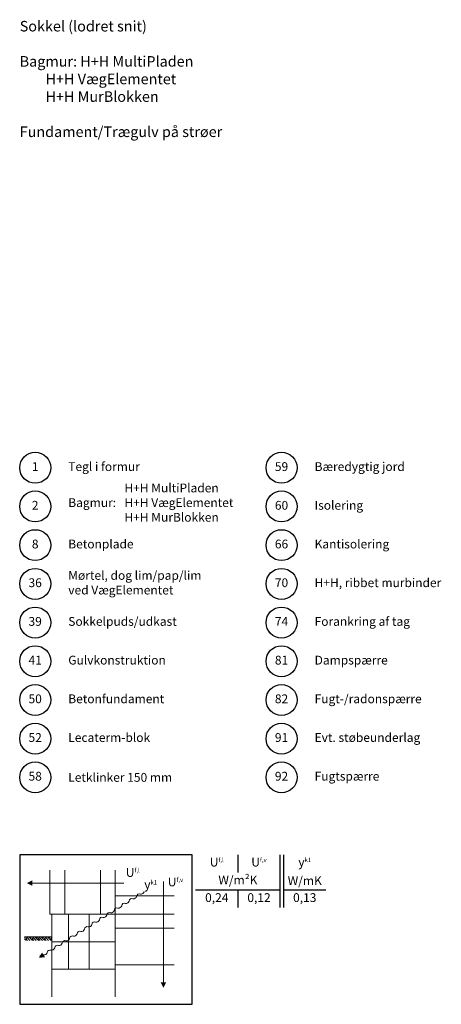
# Model space of a CAD drawing. Extents: x 100 to 1939, y 2 to 1402.
# Drawn here: x 1340 to 1939, y 2 to 1402 of the extents above; entities that cross this region are included whole.
import ezdxf

# ---------------------------------------------------------------- set-up
doc = ezdxf.new("R2010")
doc.units = 0
doc.header["$MEASUREMENT"] = 0
for name, color, linetype, lineweight in [('A09-H--', 7, 'CONTINUOUS', 25), ('A99---O', 8, 'CONTINUOUS', 18), ('A99--S-', 8, 'CONTINUOUS', 13), ('A99--T-', 7, 'CONTINUOUS', 25)]:
    doc.layers.add(name, color=color, linetype=linetype, lineweight=lineweight)
doc.styles.add('arial', font='ARIAL.TTF')
doc.styles.add('ROMANS', font='SIMPLEX.SHX')

msp = doc.modelspace()

# ---------------------------------------------------------------- hatches: boundary and pattern name
at = {"layer": 'A99--S-'}
h = msp.add_hatch(dxfattribs=at)
h.set_pattern_fill('EARTH', color=256, scale=25, angle=45, style=0)
h.set_pattern_definition([(45, (-4.131, 15.6293), (9e-16, 8.838835), [6.25, -6.25]), (45, (-5.788, 17.2866), (9e-16, 8.838835), [6.25, -6.25]), (45, (-7.4454, 18.944), (9e-16, 8.838835), [6.25, -6.25]), (135, (-7.4454, 20.049), (-8.838835, 9e-16), [6.25, -6.25]), (135, (-5.788, 21.706), (-8.838835, 9e-16), [6.25, -6.25]), (135, (-4.131, 23.363), (-8.838835, 9e-16), [6.25, -6.25])])
h.paths.add_polyline_path([(1385.89118, 93.33415), (1385.89118, 98.33415), (1346.82868, 98.33415), (1346.82868, 93.33415)])

# ---------------------------------------------------------------- linework, layer by layer
at = {"layer": 'A09-H--'}
msp.add_lwpolyline([(1340, 2.5), (1585, 2.5), (1585, 215), (1340, 215)], close=True, dxfattribs=at)
for points in [[(1650, 215), (1650, 190)], [(1710, 140), (1710, 215)], [(1715, 215), (1715, 140)], [(1590, 165), (1710, 165)], [(1650, 165), (1650, 140)], [(1715, 165), (1775, 165)]]:
    msp.add_lwpolyline(points, dxfattribs=at)
at = {"layer": 'A09-H--', "lineweight": 13}
for points, format in [([(1350.14899, 174.71436, 0, 7.8125, 0), (1357.96149, 174.71436, 7.8125, 7.8125, 0)], "xyseb"), ([(1350.14899, 174.71436, 0, 7.8125, 0), (1357.96149, 174.71436, 7.8125, 7.8125, 0)], "xyseb"), ([(1484.93644, 142.6199, -0.5), (1490.22826, 145.94542, 0.4068960914), (1495.52009, 149.27094, -0.5), (1500.81191, 152.59646, 0.4068960914), (1506.10374, 155.92198, -0.5), (1511.39556, 159.2475, 0.4068960914), (1516.68739, 162.57302)], "xyb"), ([(1368.51629, 69.45843, -0.5), (1373.80812, 72.78395, 0.4068960914), (1379.09994, 76.10947, -0.5), (1384.39177, 79.43499, 0.4068960914), (1389.68359, 82.76051, -0.5), (1394.97542, 86.08604, 0.4068960914), (1400.26724, 89.41156, -0.5), (1405.55907, 92.73708, 0.4068960914), (1410.85089, 96.0626, -0.5), (1416.14272, 99.38812, 0.4068960914), (1421.43454, 102.71364, -0.5), (1426.72637, 106.03916, 0.4068960914), (1432.01819, 109.36468, -0.5), (1437.31001, 112.69021, 0.4068960914), (1442.60184, 116.01573, -0.5), (1447.89366, 119.34125, 0.4068960914), (1453.18549, 122.66677, -0.5), (1458.47731, 125.99229, 0.4068960914), (1463.76914, 129.31781, -0.5), (1469.06096, 132.64333, 0.4068960914), (1474.35279, 135.96885, -0.5), (1479.64461, 139.29438, 0.4068960914), (1484.93644, 142.6199)], "xyb"), ([(1367.19334, 68.62705, 0, 7.8125, 0), (1373.80812, 72.78395, 7.8125, 7.8125, 0)], "xyseb"), ([(1544.20308, 25.75603, 0, 7.8125, 0), (1544.20308, 33.56853, 7.8125, 7.8125, 0)], "xyseb"), ([(1544.20308, 25.75603, 0, 7.8125, 0), (1544.20308, 33.56853, 7.8125, 7.8125, 0)], "xyseb")]:
    msp.add_lwpolyline(points, format=format, dxfattribs=at)
for points in [[(1488.0839, 174.71436), (1488.0839, 174.71436), (1357.96149, 174.71436)], [(1544.20308, 177.09961), (1544.20308, 177.09961), (1544.20308, 33.56853)]]:
    msp.add_lwpolyline(points, dxfattribs=at)
at = {"layer": 'A99---O', "lineweight": 13}
for points in [[(1404.05524, 192.94353), (1404.05524, 130.44353), (1382.96149, 130.44353), (1382.96149, 192.94353)], [(1475.73493, 192.94353), (1475.73493, 130.44353), (1454.64118, 130.44353), (1454.64118, 192.94353)], [(1559.52399, 156.48519), (1475.73493, 156.48519), (1475.73493, 130.44353), (1559.52399, 130.44353)], [(1559.52399, 130.44353), (1475.73493, 130.44353), (1475.73493, 110.91228), (1559.52399, 110.91228)], [(1385.89118, 98.33415), (1346.82868, 98.33415)], [(1559.52399, 110.91228), (1475.73493, 110.91228), (1475.73493, 58.56853), (1559.52399, 58.56853)], [(1475.73493, 13.25603), (1475.73493, 52.31853), (1385.89118, 52.31853), (1385.89118, 13.25603)]]:
    msp.add_lwpolyline(points, dxfattribs=at)
for points in [[(1385.89118, 91.38103), (1409.32868, 91.38103), (1409.32868, 130.44353), (1385.89118, 130.44353)], [(1409.32868, 130.44353), (1438.62556, 130.44353), (1438.62556, 91.38123), (1409.32868, 91.38123)], [(1438.62556, 91.38103), (1475.73493, 91.38103), (1475.73493, 130.44353), (1438.62556, 130.44353)], [(1385.89118, 52.31853), (1409.32868, 52.31853), (1409.32868, 91.38103), (1385.89118, 91.38103)], [(1409.32868, 91.38103), (1438.62556, 91.38103), (1438.62556, 52.31873), (1409.32868, 52.31873)], [(1438.62556, 52.31853), (1475.73493, 52.31853), (1475.73493, 91.38103), (1438.62556, 91.38103)]]:
    msp.add_lwpolyline(points, close=True, dxfattribs=at)
at = {"layer": 'A99--T-'}
for centre in [(1362, 765), (1712, 765), (1362, 710), (1712, 710), (1362, 655), (1712, 655), (1362, 600), (1712, 600), (1712, 600), (1362, 545), (1712, 545), (1712, 545), (1362, 490), (1712, 490), (1712, 490), (1362, 435), (1712, 435), (1712, 435), (1362, 380), (1712, 380), (1362, 325), (1712, 325), (1712, 325)]:
    msp.add_circle(centre, 22, dxfattribs=at)

# ---------------------------------------------------------------- texts
at = {"layer": 'A09-H--'}
for s, insert, char_height, width, attachment_point, style in [('{\\Fsimplex.shx|c1;Sokkel (lodret snit)\\P\\PBagmur: \\Fsimplex.shx|c0;H+H \\Fsimplex.shx|c1;MultiPlade\\Fsimplex.shx|c0;n\\Fsimplex.shx|c1; \\P        \\Fsimplex.shx|c0;H+H \\Fsimplex.shx|c1;Væg\\Fsimplex.shx|c0;E\\Fsimplex.shx|c1;lement\\Fsimplex.shx|c0;et\\Fsimplex.shx|c1; \\P        \\Fsimplex.shx|c0;H+H \\Fsimplex.shx|c1;Mur\\Fsimplex.shx|c0;Bl\\Fsimplex.shx|c1;okke\\Fsimplex.shx|c0;n\\Fsimplex.shx|c1; \\P\\P\\Fsimplex.shx|c0;Fundament/Trægulv på strøer}', (1340, 1400), 15, 1258.7609, 1, 'arial'), ('U{\\H0.5x;f,l}', (1620, 204.58333), 12.5, 375.6087, 5, 'arial'), ('U{\\H0.5x;f,v}', (1680, 204.58333), 12.5, 375.6087, 5, 'arial'), ('{\\fGreekS|b0|i0|c0|p0;y\\fArial|b0|i0|c0|p34;\\H0.5x;k1}', (1745, 204.58333), 12.5, 375.6087, 5, 'ROMANS'), ('U{\\H0.5x;f,l}', (1490.71284, 189.85899), 12.5, 375.6087, 4, 'arial'), ('U{\\H0.5x;f,v}', (1550.4149, 176.43542), 12.5, 375.6087, 4, 'arial'), ('W/m²K', (1650, 177.5), 12.5, 375.6087, 5, 'arial'), ('W/mK', (1745, 176.57466), 12.5, 375.6087, 5, 'arial'), ('{\\fGreekS|b0|i0|c0|p0;y\\fArial|b0|i0|c0|p34;\\H0.5x;k1}', (1516.98279, 172.75868), 12.5, 375.6087, 4, 'ROMANS'), ('0,24', (1620, 152.5), 12.5, 375.6087, 5, 'arial'), ('0,12', (1680, 152.5), 12.5, 375.6087, 5, 'arial'), ('0,13', (1745, 152.5), 12.5, 375.6087, 5, 'arial')]:
    msp.add_mtext(s, dxfattribs=dict(at, insert=insert, char_height=char_height, width=width, attachment_point=attachment_point, style=style))
at = {"layer": 'A99--T-', "char_height": 12.5, "style": 'arial'}
for s, insert, width, attachment_point in [('{1}', (1362, 765), 44.8886, 5), ('{Tegl i formur}', (1409, 765), 375.6087, 4), ('{59}', (1712, 765), 44.8886, 5), ('{Bæredygtig jord}', (1759, 765), 375.6087, 4), ('H+H MultiPladen \\PH+H VægElementet \\PH+H MurBlokken ', (1488.82084, 713.82532), 375.609, 4), ('{2}', (1362, 710), 44.8886, 5), ('Bagmur:', (1409, 713.82532), 375.609, 4), ('{60}', (1712, 710), 44.8886, 5), ('{Isolering}', (1759, 710), 375.6087, 4), ('{8}', (1362, 655), 44.8886, 5), ('Betonplade', (1409, 655), 375.6087, 4), ('{66}', (1712, 655), 44.8886, 5), ('{Kantisolering}', (1759, 655), 375.6087, 4), ('Mørtel, dog lim/pap/lim \\Pved VægElementet', (1409, 600), 677.7534503, 4), ('36', (1362, 600), 44.8886, 5), ('{70}', (1712, 600), 44.8886, 5), ('H+H, ribbet murbinder', (1759, 600), 375.6087, 4), ('{39}', (1362, 545), 44.8886, 5), ('{Sokkelpuds/udkast}', (1409, 545), 375.6087, 4), ('74', (1712, 545), 44.8886, 5), ('Forankring af tag', (1759, 545), 375.6087, 4), ('{41}', (1362, 490), 44.8886, 5), ('Gulvkonstruktion', (1409, 490), 375.6087, 4), ('81', (1712, 490), 44.8886, 5), ('Dampspærre', (1759, 490), 375.6087, 4), ('{50}', (1362, 435), 44.8886, 5), ('Betonfundament', (1409, 435), 375.6087, 4), ('82', (1712, 435), 44.8886, 5), ('Fugt-/radonspærre', (1759, 435), 375.6087, 4), ('52', (1362, 380), 44.8886, 5), ('Lecaterm-blok', (1409, 380), 375.6087, 4), ('{91}', (1712, 380), 44.8886, 5), ('Evt. støbeunderlag', (1759, 380), 375.6087, 4), ('58', (1362, 325), 44.8886, 5), ('{\\Fsimplex.shx|c1;Letklinker 150 mm}', (1409, 325), 375.6087, 4), ('92', (1712, 325), 44.8886, 5), ('Fugtspærre', (1759, 325), 375.6087, 4)]:
    msp.add_mtext(s, dxfattribs=dict(at, insert=insert, width=width, attachment_point=attachment_point))

doc.saveas('drawing.dxf')
